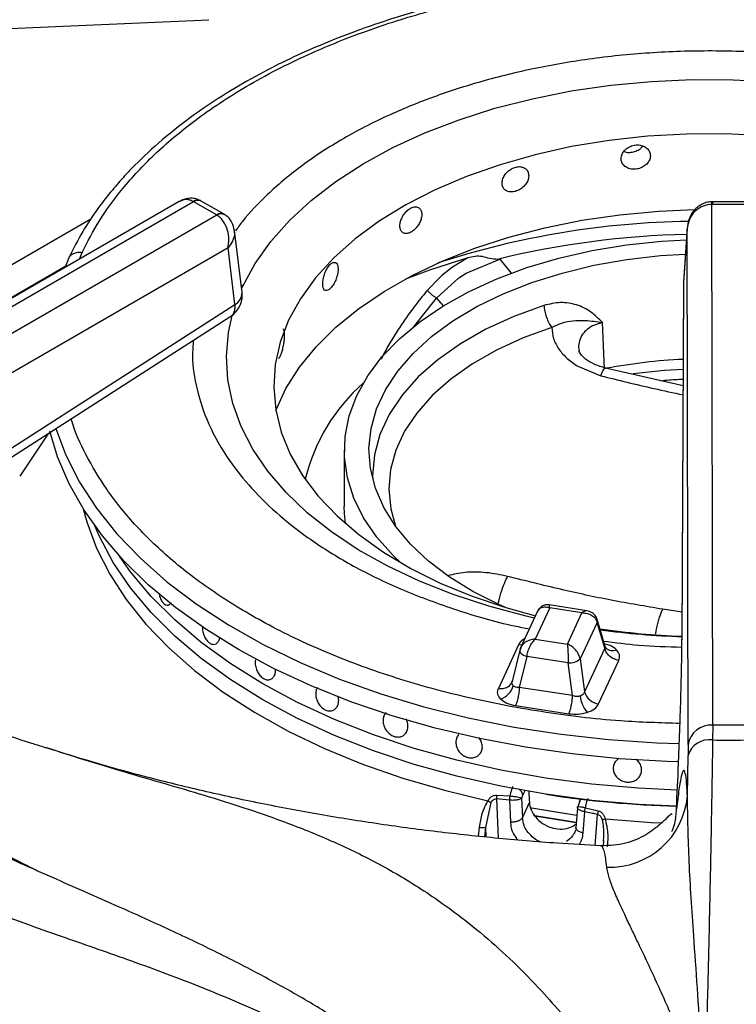
# Model space of a CAD drawing. Units: millimetres. Extents: x 5 to 415, y 5 to 292.
# Drawn here: x 325 to 333, y 249 to 259 of the extents above; entities that cross this region are included whole.
import ezdxf

# ---------------------------------------------------------------- set-up
doc = ezdxf.new("R2010")
doc.units = ezdxf.units.MM

msp = doc.modelspace()

# ---------------------------------------------------------------- linework, layer by layer
at = {"color": 7, "linetype": 'Continuous', "lineweight": 25}
for p, q in [((327.0424, 257.2654), (322.3915, 254.5805)), ((322.5164, 254.5681), (327.1891, 257.2656)), ((327.1891, 257.2656), (327.1926, 257.2637)), ((327.4234, 257.1304), (327.1926, 257.2637)), ((327.2676, 257.2711), (327.2588, 257.2759)), ((327.4984, 257.1379), (327.2675, 257.2711)), ((332.4475, 257.2637), (332.4387, 257.2636)), ((332.4428, 257.2376), (332.4475, 257.2377)), ((332.4513, 251.9593), (332.4428, 257.2376)), ((332.7738, 257.2637), (332.4475, 257.2637)), ((332.7738, 257.2377), (332.4475, 257.2377)), ((327.4267, 257.1284), (322.7541, 254.431)), ((327.4234, 257.1304), (327.4267, 257.1284)), ((327.5073, 257.1325), (327.4985, 257.1378)), ((327.6808, 256.3447), (327.6034, 256.9717)), ((332.1932, 256.9911), (332.1555, 256.441)), ((332.1936, 257.0001), (332.1558, 256.4474)), ((332.2017, 251.7634), (332.1932, 256.9911)), ((327.5385, 256.7957), (322.9306, 254.1356)), ((327.6092, 256.2229), (327.5385, 256.7957)), ((325.9252, 256.6949), (325.8892, 256.5997)), ((329.9696, 256.694), (329.8147, 256.6007)), ((329.9523, 256.5411), (330.295, 256.6822)), ((330.2712, 256.68), (330.295, 256.6822)), ((329.8147, 256.6007), (329.7072, 256.517)), ((329.9142, 256.5172), (329.9523, 256.5411)), ((329.6815, 256.4943), (329.5584, 256.366)), ((329.6532, 256.2882), (329.8769, 256.492)), ((329.7072, 256.517), (329.6815, 256.4943)), ((329.8769, 256.492), (329.9142, 256.5172)), ((332.1552, 256.4314), (332.1392, 252.8242)), ((332.1555, 256.441), (332.1396, 252.8338)), ((332.1558, 256.4474), (332.1555, 256.441)), ((325.1006, 254.6145), (327.6092, 256.2229)), ((325.059, 254.4953), (327.5676, 256.1037)), ((331.3555, 255.572), (331.3346, 256.0392)), ((331.0847, 255.5962), (331.3161, 255.5014)), ((332.1506, 255.3993), (331.3635, 255.5784)), ((325.7203, 254.9193), (325.4271, 254.4841)), ((328.717, 254.7464), (328.717, 254.1748)), ((326.9226, 253.1767), (326.9228, 253.1767)), ((330.7997, 253.1479), (330.6528, 252.8316)), ((331.1761, 253.119), (330.7943, 253.178)), ((331.1249, 253.0976), (330.7997, 253.1479)), ((330.6764, 253.1161), (330.504, 252.7447)), ((330.978, 252.7813), (331.1249, 253.0976)), ((331.3601, 252.758), (331.2812, 253.0302)), ((331.2803, 253.0018), (331.108, 252.6305)), ((331.3563, 252.7396), (331.2803, 253.0018)), ((330.6528, 252.8316), (330.978, 252.7813)), ((330.4831, 252.7735), (330.2787, 252.333)), ((330.5091, 252.7548), (330.4947, 252.7146)), ((331.3563, 252.7396), (331.1519, 252.2991)), ((331.368, 252.7417), (331.3601, 252.758)), ((330.4954, 252.7197), (330.4183, 252.4028)), ((330.567, 252.6554), (330.491, 252.3425)), ((330.4974, 252.725), (330.4954, 252.7197)), ((330.9874, 252.5903), (330.567, 252.6554)), ((331.108, 252.6305), (331.1519, 252.2991)), ((331.0313, 252.2589), (330.9874, 252.5903)), ((331.2946, 252.1759), (331.499, 252.6163)), ((327.9543, 252.4201), (327.9545, 252.4201)), ((330.4178, 252.4003), (330.4111, 252.3852)), ((331.0313, 252.2589), (330.491, 252.3425)), ((330.4528, 252.1589), (330.993, 252.0754)), ((332.4513, 251.9593), (332.4499, 251.8097)), ((332.77, 251.9593), (332.4513, 251.9593)), ((329.2994, 251.8468), (329.2995, 251.8469)), ((329.8785, 251.8647), (329.8785, 251.8647)), ((332.2017, 251.7634), (332.2008, 251.6512)), ((330.0854, 251.6614), (330.0854, 251.6614)), ((332.1945, 251.2451), (332.2008, 251.6512)), ((330.2627, 251.2516), (330.3942, 251.2425)), ((330.5239, 251.2473), (330.515, 251.222)), ((330.1511, 250.9236), (330.2046, 251.175)), ((330.3908, 251.2), (330.261, 251.2131)), ((330.3906, 251.2), (330.4001, 250.9815)), ((330.5145, 251.22), (330.5139, 251.2179)), ((330.5139, 251.2179), (330.5224, 251.0223)), ((330.515, 251.222), (330.5145, 251.22)), ((330.5224, 251.0223), (330.5934, 251.1752)), ((331.112, 251.2111), (331.0985, 251.1819)), ((331.0792, 251.1236), (331.0636, 250.9208)), ((331.1379, 250.8674), (331.1544, 251.0819)), ((331.2191, 251.0688), (331.1543, 251.082)), ((331.1614, 251.1238), (331.2909, 251.0926)), ((331.2321, 251.0661), (331.2191, 251.0688)), ((331.245, 251.0633), (331.2321, 251.0661)), ((331.2579, 251.0606), (331.245, 251.0633)), ((331.2708, 251.0577), (331.2579, 251.0606)), ((331.2838, 251.0549), (331.2708, 251.0577)), ((331.32, 250.7351), (331.3179, 250.7358)), ((331.3431, 250.7929), (331.3403, 250.7364)), ((331.342, 250.7488), (331.3408, 250.7392))]:
    msp.add_line(p, q, dxfattribs=at)
at = {"color": 8, "linetype": 'Continuous', "lineweight": 25}
for p, q in [((326.1497, 257.0875), (321.1236, 254.186)), ((326.0336, 256.6831), (326.0594, 256.7505)), ((330.295, 256.6822), (330.4094, 256.5406)), ((321.3473, 253.9885), (325.8933, 256.6129)), ((327.6888, 256.4099), (327.6715, 256.4194)), ((327.6762, 256.3821), (327.6888, 256.4099)), ((329.423, 255.9958), (329.6532, 256.2882)), ((329.6532, 256.2882), (329.7183, 256.2076)), ((332.1405, 253.1064), (331.9449, 253.1346)), ((330.546, 251.2949), (330.5239, 251.2473)), ((330.261, 251.2131), (330.2764, 250.8135)), ((331.2614, 250.7418), (331.2838, 251.0549)), ((330.0779, 250.8343), (330.0883, 250.9259)), ((330.1401, 250.8275), (330.1511, 250.9236)), ((330.1548, 250.8259), (330.1511, 250.9236))]:
    msp.add_line(p, q, dxfattribs=at)
at = {"color": 7, "linetype": 'Continuous', "lineweight": 25, "flags": 128}
for points in [[(321.5265, 258.8507), (324.1588, 258.9675), (327.344, 259.1088)], [(327.6888, 256.4099), (327.8133, 256.6387), (327.9709, 256.8607), (328.1606, 257.0741), (328.3809, 257.2774), (328.6304, 257.4693), (328.9071, 257.6482), (329.2091, 257.8129), (329.5342, 257.9623), (329.8801, 258.0952), (330.2443, 258.2107), (330.6241, 258.308), (331.0168, 258.3863), (331.4196, 258.4451), (331.8296, 258.4839), (332.2439, 258.5026), (332.6594, 258.5009), (333.0731, 258.4788)], [(332.977, 257.9324), (332.5821, 257.9512), (332.186, 257.9494), (331.7917, 257.9272), (331.4024, 257.8847), (331.0213, 257.8222), (330.6515, 257.7403), (330.2958, 257.6395), (329.9573, 257.5207), (329.6385, 257.3849), (329.3421, 257.2332), (329.0705, 257.0667), (328.8258, 256.8868), (328.61, 256.695), (328.4249, 256.4928), (328.2719, 256.2818), (328.1523, 256.0638), (328.1523, 256.0638)], [(328.0238, 255.1502), (328.1261, 255.3703), (328.2628, 255.5861), (328.4319, 255.7942), (328.6322, 255.9928), (328.8622, 256.1804), (329.1199, 256.3555), (329.4035, 256.5168), (329.7106, 256.663), (330.039, 256.793), (330.3859, 256.9057), (330.7488, 257.0003), (331.1247, 257.0759), (331.5107, 257.1321), (331.9038, 257.1684), (332.2699, 257.184)], [(329.2897, 253.6049), (329.2127, 253.6784), (329.0468, 253.8649), (328.9134, 254.0598), (328.8137, 254.2614), (328.7487, 254.4676), (328.719, 254.6765), (328.725, 254.8861), (328.7665, 255.0944), (328.8431, 255.2993), (328.9542, 255.4988), (329.0986, 255.6911), (329.275, 255.8744), (329.4816, 256.0467), (329.7165, 256.2066), (329.9775, 256.3523), (330.2619, 256.4826), (330.567, 256.5962), (330.89, 256.692), (331.2277, 256.769), (331.5769, 256.8266), (331.9341, 256.8641), (332.1853, 256.8782)], [(330.3495, 253.1521), (330.2823, 253.1818), (330.0191, 253.3145), (329.7804, 253.4619), (329.5689, 253.6225), (329.3865, 253.7946), (329.2353, 253.9765), (329.1167, 254.1663), (329.0319, 254.362), (328.9819, 254.5617), (328.9672, 254.7632), (328.9878, 254.9646), (329.0436, 255.1638), (329.1341, 255.3587), (329.2582, 255.5473), (329.4148, 255.7276), (329.6021, 255.898), (329.8184, 256.0564), (330.0613, 256.2015), (330.3284, 256.3316), (330.6169, 256.4455), (330.9239, 256.5419), (331.2462, 256.6199), (331.5805, 256.6786), (331.9234, 256.7176), (332.1753, 256.7332)], [(329.9696, 256.694), (329.5796, 256.5707), (329.3363, 256.4811)], [(328.1523, 256.0638), (328.0671, 255.8405), (328.0168, 255.6136), (328.002, 255.3851), (328.0227, 255.1567), (328.0789, 254.9303), (328.1699, 254.7077), (328.2951, 254.4907), (328.4536, 254.2811), (328.6439, 254.0805), (328.8646, 253.8906), (329.1139, 253.7129), (329.3899, 253.5487), (329.6901, 253.3996), (330.0124, 253.2665), (330.354, 253.1507), (330.6538, 253.0674)], [(332.1047, 251.5888), (331.9908, 251.5924), (331.5058, 251.6203), (331.0256, 251.6683), (330.5526, 251.7362), (330.0893, 251.8236), (329.6382, 251.9301), (329.2016, 252.0552), (328.7817, 252.198), (328.3808, 252.358), (328.0009, 252.5343), (327.6441, 252.7259), (327.3121, 252.9319), (327.0067, 253.1512), (326.7296, 253.3827), (326.4821, 253.6251), (326.2656, 253.8771), (326.0811, 254.1376), (325.9296, 254.405), (325.812, 254.678), (325.7329, 254.9381)], [(328.7291, 254.0028), (328.719, 254.105), (328.717, 254.1748)], [(330.7606, 251.2593), (330.3033, 251.3408), (329.8577, 251.4417), (329.4265, 251.5616), (329.012, 251.6997), (328.6166, 251.8554), (328.2424, 252.0276), (327.8916, 252.2156), (327.566, 252.4181), (327.2676, 252.6341), (326.998, 252.8624), (326.7587, 253.1017), (326.551, 253.3506), (326.3762, 253.6078), (326.2351, 253.8718), (326.1877, 253.9807)], [(332.0844, 251.1384), (331.7005, 251.1567), (331.2272, 251.1979), (330.7606, 251.2593), (330.3033, 251.3408), (329.8577, 251.4417), (329.4265, 251.5616), (329.012, 251.6997), (328.6166, 251.8554), (328.2424, 252.0276), (327.8916, 252.2156), (327.566, 252.4181), (327.2676, 252.6341), (326.998, 252.8624), (326.7587, 253.1017), (326.551, 253.3506), (326.3762, 253.6078), (326.2351, 253.8718), (326.1877, 253.9807)], [(332.0918, 251.3015), (331.7005, 251.32), (331.2272, 251.3612), (330.7606, 251.4226), (330.3033, 251.5041), (329.8577, 251.605), (329.4265, 251.7249), (329.012, 251.863), (328.6166, 252.0187), (328.2424, 252.191), (327.8916, 252.3789), (327.566, 252.5814), (327.2676, 252.7974), (326.998, 253.0257), (326.7587, 253.265), (326.551, 253.5139), (326.4397, 253.671)], [(332.0918, 251.3015), (331.7005, 251.32), (331.2272, 251.3612), (330.7606, 251.4226), (330.3033, 251.5041), (329.8577, 251.605), (329.4265, 251.7249), (329.012, 251.863), (328.6166, 252.0187), (328.2424, 252.191), (327.8916, 252.3789), (327.566, 252.5814), (327.2676, 252.7974), (326.998, 253.0257), (326.7587, 253.265), (326.551, 253.5139), (326.4397, 253.671)], [(331.0732, 251.0454), (331.0104, 251.0542), (330.5986, 251.1223)], [(331.0732, 251.0454), (330.9004, 251.0705), (330.5987, 251.1222)], [(331.0678, 250.975), (330.6492, 251.0403), (330.6364, 251.0426)], [(330.6487, 251.0404), (330.6491, 251.0403), (331.0678, 250.975)]]:
    msp.add_lwpolyline(points, dxfattribs=at)
at = {"color": 8, "linetype": 'Continuous', "lineweight": 25, "flags": 128}
for points in [[(332.4475, 257.2637), (332.4475, 257.2636), (332.4475, 257.2597), (332.4475, 257.251), (332.4475, 257.2377)], [(330.7398, 256.2135), (330.4347, 256.1013), (330.1519, 255.9712), (329.8945, 255.8246), (329.6654, 255.663), (329.4672, 255.4883), (329.3022, 255.3026), (329.1721, 255.1078), (329.0785, 254.9061), (329.0224, 254.6998), (329.0044, 254.4913), (329.0054, 254.4501)], [(330.6432, 253.0447), (330.5598, 253.064), (330.1824, 253.1643), (329.8211, 253.2828), (329.4785, 253.4185), (329.1571, 253.5705), (328.8592, 253.7377), (328.5869, 253.9188), (328.3422, 254.1127), (328.1268, 254.3178), (327.9424, 254.5328), (327.7902, 254.756), (327.6713, 254.9858), (327.5867, 255.2206), (327.5368, 255.4588), (327.5221, 255.6985), (327.5427, 255.9381), (327.58, 256.1122)], [(330.8204, 255.9902), (330.5299, 255.8835), (330.2607, 255.7596), (330.0156, 255.62), (329.7975, 255.4662), (329.6088, 255.2999), (329.4517, 255.123), (329.3279, 254.9376), (329.2388, 254.7456), (329.1853, 254.5492), (329.1682, 254.3507), (329.1876, 254.1522), (329.2362, 253.9753)], [(325.7921, 254.967), (325.8943, 254.6953), (326.0331, 254.423), (326.2059, 254.1573), (326.4119, 253.8996), (326.65, 253.6512), (326.9187, 253.4135), (327.2169, 253.1878), (327.5428, 252.9753), (327.8946, 252.777), (328.2706, 252.5941), (328.6688, 252.4276), (329.0869, 252.2782), (329.5228, 252.1469), (329.9742, 252.0343), (330.4385, 251.941), (330.9135, 251.8676), (331.3964, 251.8143), (331.8848, 251.7815), (332.1123, 251.7734)], [(326.0711, 254.1533), (326.1069, 254.0211), (326.2061, 253.7526), (326.3396, 253.489), (326.5066, 253.2318), (326.7062, 252.9825), (326.9372, 252.7425), (327.1985, 252.513), (327.4886, 252.2953), (327.8059, 252.0907), (328.1486, 251.9002), (328.5148, 251.725), (328.9026, 251.5659), (329.3097, 251.4239), (329.734, 251.2996), (330.1731, 251.194)], [(330.5165, 252.7716), (330.5083, 252.7714), (330.4831, 252.7735)], [(330.4954, 252.7197), (330.4948, 252.7165), (330.4959, 252.7072), (330.5005, 252.6976), (330.5085, 252.6878), (330.5196, 252.6784), (330.5334, 252.6697), (330.5494, 252.6619), (330.567, 252.6554)], [(331.3604, 251.0103), (331.8322, 250.9751), (331.9412, 250.9699)]]:
    msp.add_lwpolyline(points, dxfattribs=at)
at = {"color": 8, "linetype": 'Continuous', "lineweight": 25}
for centre, radius, start, end in [((327.2324, 257.214), 0.0673, 66.88342, 129.99251), ((327.2364, 257.2033), 0.0746, 65.33826, 125.9756), ((327.467, 257.0723), 0.0726, 64.33393, 126.89804), ((327.4705, 257.0616), 0.0799, 62.53611, 123.18987), ((332.3408, 248.3935), 8.673, 90.89989, 107.94408), ((332.3866, 248.0378), 8.8974, 91.27277, 103.75403), ((327.549, 256.3402), 0.1318, 297.14995, 1.97011), ((332.4082, 249.9759), 5.5952, 92.64572, 97.84491), ((331.2358, 253.0174), 0.0472, 340.60816, 14.59949), ((332.406, 261.1205), 8.2676, 262.39293, 268.14877), ((331.4352, 252.8175), 0.1012, 228.22536, 293.13127)]:
    msp.add_arc(centre, radius, start, end, dxfattribs=at)
at = {"color": 7, "linetype": 'Continuous', "lineweight": 25}
for centre, radius, start, end in [((327.4326, 256.3141), 0.25, 0, 7.02965), ((327.4326, 256.3141), 0.25, 302.65362, 0), ((332.4037, 250.1691), 5.5037, 92.63768, 100.75121), ((330.1609, 254.0068), 1.8925, 131.38507, 166.39434), ((332.4053, 260.2893), 7.4337, 261.51329, 267.94637), ((330.9989, 252.7569), 0.167, 266.05601, 310.81053), ((330.2371, 252.4127), 0.1989, 289.28062, 344.58842), ((331.4146, 252.291), 0.3093, 186.718, 220.72567), ((331.3157, 252.3445), 0.17, 195.48902, 262.85495), ((332.433, 251.7256), 0.2344, 85.52724, 170.72535), ((332.4167, 251.587), 0.2252, 81.52315, 163.4325), ((332.6106, 277.4986), 25.6893, 269.64146, 270.35854), ((332.4031, 261.9363), 10.8026, 261.2544, 268.31117), ((331.4093, 251.3087), 0.7877, 267.68533, 355.36279)]:
    msp.add_arc(centre, radius, start, end, dxfattribs=at)
msp.add_ellipse((332.417, 250.0804), major_axis=(-5.7389, 94.4389), ratio=0.018539, start_param=1.556885, end_param=1.558077, dxfattribs=at)
for points, knots in [([(333.6495, 259.5215), (333.5271, 259.5361), (333.1549, 259.5805), (332.5192, 259.6006), (331.7556, 259.5842), (331.0635, 259.5207), (330.4446, 259.4271), (329.8923, 259.3133), (329.3492, 259.1689), (328.8741, 259.0112), (328.4826, 258.8567), (328.16, 258.7121), (327.8407, 258.5506), (327.5149, 258.3626), (327.1826, 258.141), (326.8718, 257.8983), (326.6435, 257.6869), (326.4796, 257.5148), (326.3524, 257.3692), (326.208, 257.1827), (326.0555, 256.9541), (325.9704, 256.7849), (325.9252, 256.6949)], [0, 0, 0, 0, 0.0374707, 0.1139941, 0.1902947, 0.2666536, 0.3237751, 0.3820953, 0.4422876, 0.5027274, 0.5459472, 0.5840296, 0.6247067, 0.6724925, 0.7211027, 0.7755025, 0.8273644, 0.8483192, 0.8753217, 0.9103945, 0.9523971, 1, 1, 1, 1]), ([(331.8191, 257.7295), (331.8175, 257.7431), (331.8142, 257.7704), (331.7886, 257.805), (331.7509, 257.8297), (331.7039, 257.8415), (331.6534, 257.8389), (331.6049, 257.8221), (331.5639, 257.7932), (331.535, 257.7556), (331.5213, 257.7137), (331.5245, 257.6722), (331.5441, 257.6359), (331.5779, 257.6087), (331.6223, 257.5935), (331.6723, 257.5919), (331.7221, 257.604), (331.7663, 257.6285), (331.7995, 257.6628), (331.8168, 257.6983), (331.8185, 257.7208), (331.8191, 257.7295)], [0, 0, 0, 0, 0.053666, 0.107336, 0.16102, 0.214719, 0.268396, 0.322055, 0.37572, 0.429415, 0.483112, 0.536782, 0.590438, 0.644117, 0.697813, 0.751501, 0.805163, 0.858824, 0.912512, 0.966208, 1, 1, 1, 1]), ([(331.5521, 257.7739), (331.5591, 257.7712), (331.5803, 257.7628), (331.6229, 257.7631), (331.6721, 257.7748), (331.715, 257.7976), (331.7338, 257.8194), (331.7423, 257.8293)], [0, 0, 0, 0, 0.113272, 0.344143, 0.574909, 0.805674, 1, 1, 1, 1]), ([(330.5868, 257.5279), (330.5853, 257.5413), (330.5823, 257.5681), (330.5587, 257.5986), (330.524, 257.6173), (330.481, 257.6216), (330.4349, 257.611), (330.3908, 257.5865), (330.3536, 257.5512), (330.3275, 257.509), (330.3152, 257.4649), (330.318, 257.4239), (330.3357, 257.3907), (330.3664, 257.3689), (330.4066, 257.3607), (330.4521, 257.367), (330.4976, 257.387), (330.5382, 257.4185), (330.5687, 257.4581), (330.5846, 257.4964), (330.5862, 257.5191), (330.5868, 257.5279)], [0, 0, 0, 0, 0.053666, 0.107336, 0.161022, 0.21472, 0.2684, 0.322056, 0.375723, 0.429417, 0.483113, 0.536784, 0.590439, 0.644117, 0.697813, 0.751503, 0.805162, 0.858824, 0.912511, 0.966208, 1, 1, 1, 1]), ([(327.2443, 257.281), (327.2307, 257.2866), (327.1987, 257.2997), (327.1445, 257.3006), (327.0893, 257.2894), (327.0578, 257.2733), (327.0427, 257.2656)], [0, 0, 0, 0, 0.205505, 0.487161, 0.752835, 1, 1, 1, 1]), ([(332.4387, 257.2636), (332.4199, 257.2617), (332.3828, 257.258), (332.3321, 257.236), (332.2889, 257.2054), (332.2437, 257.1566), (332.2045, 257.0846), (332.1969, 257.022), (332.1932, 256.9911)], [0, 0, 0, 0, 0.139649, 0.275328, 0.405517, 0.53045, 0.768529, 1, 1, 1, 1]), ([(332.4428, 257.2376), (332.4119, 257.2338), (332.3479, 257.2259), (332.2666, 257.169), (332.2084, 257.0876), (332.1983, 257.0234), (332.1932, 256.9911)], [0, 0, 0, 0, 0.235885, 0.490279, 0.743231, 1, 1, 1, 1]), ([(327.5385, 256.7957), (327.5428, 256.8243), (327.5515, 256.8825), (327.5367, 256.9777), (327.5036, 257.0523), (327.4638, 257.1023), (327.4389, 257.1198), (327.4267, 257.1284)], [0, 0, 0, 0, 0.228037, 0.463805, 0.718998, 0.861443, 1, 1, 1, 1]), ([(327.6034, 256.9718), (327.5972, 257.0003), (327.5873, 257.0457), (327.5501, 257.1), (327.5218, 257.1214), (327.5073, 257.1325)], [0, 0, 0, 0, 0.449209, 0.715843, 1, 1, 1, 1]), ([(329.5027, 257.1341), (329.5015, 257.1473), (329.4989, 257.1736), (329.4793, 257.2005), (329.4505, 257.214), (329.4149, 257.2117), (329.377, 257.1941), (329.3408, 257.163), (329.3105, 257.1221), (329.2893, 257.076), (329.2793, 257.03), (329.2816, 256.9895), (329.296, 256.9589), (329.3209, 256.9417), (329.3538, 256.9396), (329.3911, 256.9527), (329.4287, 256.9797), (329.4623, 257.0174), (329.4877, 257.0616), (329.5009, 257.1022), (329.5022, 257.1252), (329.5027, 257.1341)], [0, 0, 0, 0, 0.053666, 0.107336, 0.161022, 0.214722, 0.268398, 0.322055, 0.375722, 0.429416, 0.483112, 0.536783, 0.590439, 0.644116, 0.697815, 0.751503, 0.805163, 0.858825, 0.91251, 0.966208, 1, 1, 1, 1]), ([(328.6548, 256.58), (328.6539, 256.5929), (328.652, 256.6189), (328.6379, 256.643), (328.6174, 256.6524), (328.5921, 256.6451), (328.5653, 256.6221), (328.5401, 256.5859), (328.5191, 256.5407), (328.5045, 256.4916), (328.4976, 256.4443), (328.4992, 256.404), (328.5091, 256.3755), (328.5263, 256.3618), (328.5491, 256.3643), (328.5753, 256.3827), (328.6018, 256.415), (328.6257, 256.4574), (328.6439, 256.5052), (328.6535, 256.5478), (328.6544, 256.571), (328.6548, 256.58)], [0, 0, 0, 0, 0.053666, 0.107335, 0.16102, 0.214721, 0.268398, 0.322055, 0.375722, 0.429415, 0.483112, 0.536783, 0.590439, 0.644118, 0.697814, 0.751502, 0.805164, 0.858826, 0.912511, 0.966208, 1, 1, 1, 1]), ([(330.2712, 256.68), (330.2449, 256.6817), (330.1921, 256.6852), (330.1167, 256.7129), (330.0413, 256.7121), (329.9935, 256.7001), (329.9696, 256.694)], [0, 0, 0, 0, 0.249225, 0.499246, 0.74938, 1, 1, 1, 1]), ([(329.5584, 256.366), (329.5654, 256.3586), (329.5795, 256.3437), (329.6051, 256.3213), (329.631, 256.3015), (329.6458, 256.2926), (329.6532, 256.2882)], [0, 0, 0, 0, 0.2500983, 0.5000027, 0.749903, 1, 1, 1, 1]), ([(331.334, 256.0394), (331.2962, 256.0775), (331.2208, 256.1535), (331.0744, 256.2253), (330.909, 256.253), (330.7962, 256.2266), (330.7398, 256.2135)], [0, 0, 0, 0, 0.250226, 0.500284, 0.750253, 1, 1, 1, 1]), ([(330.7398, 256.2135), (330.7421, 256.1941), (330.7465, 256.1555), (330.765, 256.0934), (330.79, 256.035), (330.8102, 256.0051), (330.8204, 255.9901)], [0, 0, 0, 0, 0.250008, 0.499994, 0.750004, 1, 1, 1, 1]), ([(330.8204, 255.9902), (330.8543, 256.007), (330.9252, 256.042), (331.0391, 256.0597), (331.1673, 256.0654), (331.275, 256.0483), (331.3335, 256.039)], [0, 0, 0, 0, 0.206256, 0.431256, 0.690855, 1, 1, 1, 1]), ([(328.0704, 255.7046), (328.0748, 255.7153), (328.0836, 255.7368), (328.096, 255.7828), (328.1057, 255.8328), (328.1113, 255.8824), (328.1122, 255.9259), (328.1079, 255.9574), (328.1012, 255.974), (328.0956, 255.9733), (328.0939, 255.9731)], [0, 0, 0, 0, 0.1343753, 0.268749, 0.4031716, 0.5376215, 0.672022, 0.8063705, 0.9407498, 1, 1, 1, 1]), ([(330.8206, 255.9902), (330.8233, 255.9519), (330.8287, 255.8752), (330.8727, 255.8026), (330.8946, 255.7662)], [0, 0, 0, 0, 0.500076, 1, 1, 1, 1]), ([(330.8946, 255.7662), (330.9201, 255.7347), (330.971, 255.6715), (331.0468, 255.6213), (331.0847, 255.5962)], [0, 0, 0, 0, 0.5, 1, 1, 1, 1]), ([(331.3701, 255.5768), (331.328, 255.5894), (331.2451, 255.6141), (331.1588, 255.6695), (331.1071, 255.7221), (331.0992, 255.7471), (331.0952, 255.7594)], [0, 0, 0, 0, 0.263256, 0.51839, 0.762537, 1, 1, 1, 1]), ([(328.0486, 255.6802), (328.0493, 255.6796), (328.0529, 255.6767), (328.0607, 255.6858), (328.0677, 255.6993), (328.0704, 255.7046)], [0, 0, 0, 0, 0.130311, 0.664096, 1, 1, 1, 1]), ([(331.9256, 255.4505), (331.9808, 255.4562), (332.0554, 255.4639), (332.1311, 255.4654), (332.1509, 255.4658)], [0, 0, 0, 0, 0.738648, 1, 1, 1, 1]), ([(331.9449, 253.1346), (331.771, 253.1637), (331.4251, 253.2217), (330.9002, 253.3356), (330.5506, 253.4229), (330.3718, 253.4675)], [0, 0, 0, 0, 0.330621, 0.657645, 1, 1, 1, 1]), ([(326.8366, 253.2979), (326.8404, 253.2821), (326.8481, 253.2506), (326.8684, 253.212), (326.8926, 253.1854), (326.9185, 253.1745), (326.9434, 253.1787), (326.956, 253.1942), (326.9623, 253.2018)], [0, 0, 0, 0, 0.167717, 0.336372, 0.503335, 0.669573, 0.836184, 1, 1, 1, 1]), ([(330.7941, 253.1781), (330.7857, 253.1788), (330.7669, 253.1806), (330.7352, 253.1734), (330.7022, 253.1548), (330.6872, 253.133), (330.6795, 253.1218)], [0, 0, 0, 0, 0.190877, 0.430907, 0.709409, 1, 1, 1, 1]), ([(331.1249, 253.0976), (331.1432, 253.0968), (331.1797, 253.0952), (331.2278, 253.0745), (331.265, 253.043), (331.2752, 253.0154), (331.2803, 253.0018)], [0, 0, 0, 0, 0.2553, 0.507779, 0.755879, 1, 1, 1, 1]), ([(331.2814, 253.0293), (331.2756, 253.0437), (331.2645, 253.071), (331.2337, 253.0983), (331.2031, 253.1134), (331.1846, 253.1172), (331.1763, 253.1189)], [0, 0, 0, 0, 0.309223, 0.585959, 0.81425, 1, 1, 1, 1]), ([(327.2798, 252.9592), (327.2795, 252.9535), (327.2781, 252.9328), (327.2862, 252.8934), (327.3032, 252.848), (327.3284, 252.8105), (327.3581, 252.7856), (327.3892, 252.7759), (327.4182, 252.7825), (327.4414, 252.8048), (327.4526, 252.8297), (327.4557, 252.8454), (327.4561, 252.8474)], [0, 0, 0, 0, 0.044987, 0.162235, 0.279515, 0.396805, 0.514067, 0.631312, 0.748575, 0.865851, 0.983134, 1, 1, 1, 1]), ([(330.6528, 252.8316), (330.6345, 252.8295), (330.598, 252.8254), (330.5499, 252.8013), (330.5127, 252.7672), (330.5025, 252.739), (330.4974, 252.725)], [0, 0, 0, 0, 0.2553095, 0.5077876, 0.7558796, 1, 1, 1, 1]), ([(330.567, 252.6554), (330.5698, 252.6716), (330.5755, 252.7045), (330.596, 252.7552), (330.6226, 252.8008), (330.6427, 252.8213), (330.6528, 252.8316)], [0, 0, 0, 0, 0.244116, 0.492219, 0.744697, 1, 1, 1, 1]), ([(332.0837, 251.1093), (332.0908, 251.262), (332.1017, 251.4941), (332.1139, 251.8052), (332.1222, 252.0384), (332.1291, 252.2635), (332.1345, 252.4768), (332.1383, 252.6725), (332.1392, 252.7802), (332.1396, 252.8338)], [0, 0, 0, 0, 0.240013, 0.364924, 0.487804, 0.614745, 0.742796, 0.872082, 1, 1, 1, 1]), ([(330.978, 252.7813), (330.9791, 252.7693), (330.9813, 252.7453), (330.9842, 252.6952), (330.9865, 252.6409), (330.9871, 252.6071), (330.9874, 252.5903)], [0, 0, 0, 0, 0.2553, 0.507779, 0.755879, 1, 1, 1, 1]), ([(331.108, 252.6305), (331.1037, 252.646), (331.0952, 252.6771), (331.0641, 252.7218), (331.0239, 252.7595), (330.9934, 252.774), (330.978, 252.7813)], [0, 0, 0, 0, 0.244123, 0.492216, 0.744695, 1, 1, 1, 1]), ([(331.499, 252.6163), (331.4827, 252.6202), (331.4489, 252.6283), (331.4041, 252.6578), (331.3699, 252.6966), (331.3608, 252.7256), (331.3563, 252.7396)], [0, 0, 0, 0, 0.242225, 0.500002, 0.757777, 1, 1, 1, 1]), ([(331.499, 252.6163), (331.5043, 252.6351), (331.5149, 252.6725), (331.4883, 252.7071), (331.475, 252.7244)], [0, 0, 0, 0, 0.50201, 1, 1, 1, 1]), ([(327.8157, 252.6204), (327.8148, 252.6051), (327.8129, 252.5745), (327.8251, 252.5251), (327.8471, 252.4805), (327.8773, 252.4452), (327.9119, 252.4232), (327.9472, 252.4167), (327.9792, 252.4261), (328.0046, 252.4504), (328.0163, 252.479), (328.0216, 252.5037), (328.0211, 252.5158), (328.0207, 252.5229)], [0, 0, 0, 0, 0.104122, 0.208287, 0.31157, 0.413518, 0.514437, 0.614916, 0.715627, 0.817188, 0.919996, 0.953075, 1, 1, 1, 1]), ([(328.4458, 252.3428), (328.4399, 252.3315), (328.432, 252.3165), (328.4293, 252.2981), (328.4287, 252.2937)], [0, 0, 0, 0, 0.7570982, 1, 1, 1, 1]), ([(330.3027, 252.225), (330.2894, 252.2422), (330.2628, 252.2768), (330.2734, 252.3142), (330.2787, 252.333)], [0, 0, 0, 0, 0.497996, 1, 1, 1, 1]), ([(330.2787, 252.333), (330.295, 252.3318), (330.3288, 252.3294), (330.3736, 252.3451), (330.4078, 252.3733), (330.4169, 252.3995), (330.4214, 252.4121)], [0, 0, 0, 0, 0.24223, 0.500005, 0.757781, 1, 1, 1, 1]), ([(330.4288, 252.3598), (330.4259, 252.3633), (330.4201, 252.3702), (330.4165, 252.383), (330.4164, 252.3972), (330.4197, 252.407), (330.4214, 252.4121)], [0, 0, 0, 0, 0.241011, 0.488327, 0.734925, 1, 1, 1, 1]), ([(330.491, 252.3425), (330.4844, 252.3423), (330.4716, 252.342), (330.4543, 252.3452), (330.4395, 252.3508), (330.4323, 252.3569), (330.4288, 252.3598)], [0, 0, 0, 0, 0.265024, 0.511678, 0.759009, 1, 1, 1, 1]), ([(330.491, 252.3425), (330.4898, 252.3266), (330.4874, 252.2937), (330.4782, 252.2406), (330.4662, 252.192), (330.4571, 252.1697), (330.4528, 252.1589)], [0, 0, 0, 0, 0.242221, 0.499987, 0.75776, 1, 1, 1, 1]), ([(324.2795, 252.2603), (324.407, 252.2049), (324.8344, 252.0189), (325.3012, 251.8537), (325.6263, 251.7535), (325.6656, 251.7414)], [0, 0, 0, 0, 0.272058, 0.91205, 1, 1, 1, 1]), ([(328.4287, 252.2937), (328.4282, 252.2787), (328.4272, 252.2487), (328.4422, 252.2014), (328.4675, 252.1592), (328.5018, 252.1262), (328.5407, 252.1065), (328.5802, 252.1021), (328.6156, 252.1137), (328.6428, 252.1397), (328.6551, 252.1688), (328.6605, 252.2013), (328.6611, 252.2279), (328.6536, 252.2492), (328.6514, 252.2552)], [0, 0, 0, 0, 0.093341, 0.186671, 0.280025, 0.373387, 0.46673, 0.560063, 0.653401, 0.746754, 0.840114, 0.86944, 0.962777, 1, 1, 1, 1]), ([(330.993, 252.0754), (330.9974, 252.0862), (331.0065, 252.1084), (331.0185, 252.157), (331.0276, 252.2102), (331.0301, 252.243), (331.0313, 252.2589)], [0, 0, 0, 0, 0.242225, 0.500002, 0.757777, 1, 1, 1, 1]), ([(331.1074, 252.2549), (331.1017, 252.2533), (331.09, 252.2502), (331.0708, 252.2498), (331.0508, 252.2524), (331.0379, 252.2567), (331.0313, 252.2589)], [0, 0, 0, 0, 0.2409831, 0.4883374, 0.7349681, 1, 1, 1, 1]), ([(331.1519, 252.2991), (331.15, 252.2941), (331.1464, 252.2842), (331.1363, 252.2716), (331.1236, 252.2614), (331.1127, 252.257), (331.1074, 252.2549)], [0, 0, 0, 0, 0.26505, 0.511652, 0.758978, 1, 1, 1, 1]), ([(330.3027, 252.225), (330.3219, 252.2097), (330.3605, 252.1791), (330.4219, 252.1657), (330.4528, 252.1589)], [0, 0, 0, 0, 0.497988, 1, 1, 1, 1]), ([(331.1802, 252.0892), (331.2066, 252.1003), (331.2597, 252.1226), (331.2829, 252.1581), (331.2946, 252.1759)], [0, 0, 0, 0, 0.4979928, 1, 1, 1, 1]), ([(330.5305, 247.4552), (330.3954, 247.5927), (330.1396, 247.8529), (329.7613, 248.1803), (329.422, 248.4485), (329.1135, 248.6726), (328.841, 248.8567), (328.603, 249.0081), (328.3942, 249.1347), (328.1959, 249.25), (327.9961, 249.3614), (327.7009, 249.5199), (327.2949, 249.7243), (326.8446, 249.9347), (326.4362, 250.1178), (326.0749, 250.2767), (325.724, 250.4308), (325.4138, 250.5692), (325.1978, 250.6679), (325.0551, 250.7344), (324.9463, 250.7856), (324.8076, 250.852), (324.6259, 250.9411), (324.3758, 251.0675), (324.0483, 251.241), (323.633, 251.477), (323.1635, 251.7633), (322.8311, 251.9881), (322.6622, 252.1023)], [0, 0, 0, 0, 0.05241, 0.09923, 0.140918, 0.177577, 0.21248, 0.240884, 0.26508, 0.289385, 0.313937, 0.338758, 0.398436, 0.463867, 0.507807, 0.554944, 0.604125, 0.64568, 0.677338, 0.689447, 0.702062, 0.720183, 0.743911, 0.773285, 0.818026, 0.871817, 0.934864, 1, 1, 1, 1]), ([(329.1411, 252.0853), (329.1373, 252.0821), (329.1235, 252.0705), (329.1114, 252.0381), (329.1077, 251.993), (329.1193, 251.9451), (329.1441, 251.9011), (329.1792, 251.8662), (329.2112, 251.8488), (329.2295, 251.8439), (329.2338, 251.8428)], [0, 0, 0, 0, 0.0561037, 0.2059711, 0.3575738, 0.5093268, 0.6597993, 0.8083327, 0.9551238, 1, 1, 1, 1]), ([(330.993, 252.0754), (331.0256, 252.0723), (331.0903, 252.0662), (331.1503, 252.0816), (331.1802, 252.0892)], [0, 0, 0, 0, 0.50201, 1, 1, 1, 1]), ([(329.2338, 251.8428), (329.248, 251.8409), (329.2762, 251.8372), (329.3142, 251.8513), (329.3435, 251.8783), (329.361, 251.9168), (329.3634, 251.962), (329.3563, 251.9997), (329.3446, 252.0186), (329.3417, 252.0232)], [0, 0, 0, 0, 0.155542, 0.311045, 0.467461, 0.625778, 0.786064, 0.947585, 1, 1, 1, 1]), ([(330.3172, 247.4709), (330.1907, 247.5821), (329.9364, 247.8056), (329.5354, 248.1055), (329.0656, 248.4202), (328.528, 248.7307), (327.8771, 249.0522), (327.1868, 249.3414), (326.4768, 249.601), (325.7615, 249.8476), (325.0475, 250.105), (324.3332, 250.4135), (323.6469, 250.7928), (322.9707, 251.2626), (322.5261, 251.6487), (322.3001, 251.845)], [0, 0, 0, 0, 0.044256, 0.088968, 0.134169, 0.199041, 0.263945, 0.34736, 0.430042, 0.511224, 0.608555, 0.705205, 0.801474, 0.899086, 1, 1, 1, 1]), ([(329.8796, 251.8635), (329.8769, 251.8615), (329.8634, 251.851), (329.8508, 251.8208), (329.8454, 251.7774), (329.8562, 251.7314), (329.8809, 251.6891), (329.917, 251.6551), (329.9506, 251.638), (329.9703, 251.6331), (329.975, 251.6319)], [0, 0, 0, 0, 0.037922, 0.190313, 0.342679, 0.495019, 0.647373, 0.799753, 0.95214, 1, 1, 1, 1]), ([(329.975, 251.6319), (329.9901, 251.6301), (330.0205, 251.6265), (330.062, 251.6405), (330.0944, 251.6673), (330.114, 251.7051), (330.1189, 251.7495), (330.1072, 251.7942), (330.0925, 251.8248), (330.0802, 251.836), (330.0799, 251.8363)], [0, 0, 0, 0, 0.142292, 0.284578, 0.426896, 0.569223, 0.711522, 0.853796, 0.996096, 1, 1, 1, 1]), ([(331.3181, 250.7386), (331.1708, 250.7463), (330.8111, 250.7652), (330.2436, 250.8139), (329.6174, 250.8818), (328.9995, 250.966), (328.3914, 251.0653), (327.7949, 251.1794), (327.2115, 251.3077), (326.6434, 251.4501), (326.133, 251.5919), (325.8202, 251.6917), (325.685, 251.7348)], [0, 0, 0, 0, 0.073819, 0.180263, 0.286589, 0.392763, 0.498749, 0.604516, 0.710029, 0.815256, 0.920167, 1, 1, 1, 1]), ([(332.4499, 251.8097), (332.4465, 251.592), (332.4398, 251.1555), (332.4267, 250.4625), (332.411, 249.7363), (332.3922, 248.9746), (332.3763, 248.4335), (332.3683, 248.1622)], [0, 0, 0, 0, 0.199457, 0.399749, 0.59979, 0.799319, 1, 1, 1, 1]), ([(331.4982, 251.6223), (331.4874, 251.6141), (331.4646, 251.5968), (331.4453, 251.558), (331.4403, 251.5139), (331.452, 251.4694), (331.4787, 251.43), (331.5176, 251.4003), (331.5536, 251.387), (331.5747, 251.3843), (331.5798, 251.3837)], [0, 0, 0, 0, 0.123868, 0.262644, 0.401395, 0.54013, 0.67886, 0.817634, 0.95641, 1, 1, 1, 1]), ([(331.5798, 251.3837), (331.596, 251.3836), (331.6284, 251.3834), (331.6726, 251.4019), (331.7071, 251.4322), (331.7279, 251.472), (331.7328, 251.5165), (331.7208, 251.5602), (331.6992, 251.5946), (331.6787, 251.6086), (331.6715, 251.6135)], [0, 0, 0, 0, 0.132602, 0.265208, 0.397834, 0.530479, 0.663108, 0.795702, 0.928308, 1, 1, 1, 1]), ([(332.1945, 251.2451), (332.1912, 251.302), (332.1846, 251.4157), (332.1702, 251.4964), (332.1528, 251.5102), (332.1324, 251.4495), (332.1095, 251.3231), (332.0923, 251.1806), (332.0837, 251.1093)], [0, 0, 0, 0, 0.167201, 0.334316, 0.500976, 0.666851, 0.833409, 1, 1, 1, 1]), ([(330.4275, 251.3396), (330.4222, 251.3284), (330.41, 251.3025), (330.4, 251.2642), (330.3943, 251.2425)], [0, 0, 0, 0, 0.431522, 1, 1, 1, 1]), ([(330.1731, 251.194), (330.178, 251.2019), (330.1877, 251.2178), (330.209, 251.2368), (330.2347, 251.2501), (330.2534, 251.2511), (330.2627, 251.2516)], [0, 0, 0, 0, 0.250283, 0.500333, 0.750254, 1, 1, 1, 1]), ([(330.2628, 251.2516), (330.2623, 251.2483), (330.2614, 251.2418), (330.2608, 251.2317), (330.2605, 251.2219), (330.2608, 251.216), (330.261, 251.2131)], [0, 0, 0, 0, 0.2499795, 0.4999723, 0.7499521, 1, 1, 1, 1]), ([(330.3943, 251.2425), (330.3936, 251.2389), (330.3924, 251.2318), (330.3913, 251.2207), (330.3907, 251.2098), (330.3908, 251.2033), (330.3909, 251.2)], [0, 0, 0, 0, 0.2500515, 0.4999764, 0.7499686, 1, 1, 1, 1]), ([(330.3942, 251.2425), (330.4011, 251.2417), (330.4145, 251.2403), (330.4411, 251.2371), (330.4723, 251.233), (330.5013, 251.2272), (330.5098, 251.221), (330.5139, 251.2179)], [0, 0, 0, 0, 0.1307713, 0.2566769, 0.5014528, 0.7546232, 1, 1, 1, 1]), ([(332.3683, 248.1622), (332.3568, 248.3563), (332.3335, 248.7466), (332.2953, 249.3009), (332.2526, 249.9214), (332.2067, 250.5868), (332.1985, 251.0262), (332.1945, 251.2451)], [0, 0, 0, 0, 0.164255, 0.330265, 0.496952, 0.749497, 1, 1, 1, 1]), ([(330.0883, 250.926), (330.0951, 250.9735), (330.1088, 251.0683), (330.1517, 251.1521), (330.1731, 251.194)], [0, 0, 0, 0, 0.500558, 1, 1, 1, 1]), ([(330.1731, 251.194), (330.1757, 251.1921), (330.1808, 251.1884), (330.1889, 251.1832), (330.197, 251.1786), (330.2021, 251.1762), (330.2046, 251.175)], [0, 0, 0, 0, 0.249955, 0.499943, 0.750039, 1, 1, 1, 1]), ([(330.2046, 251.175), (330.2078, 251.1809), (330.2139, 251.1923), (330.2279, 251.2051), (330.2441, 251.2128), (330.2553, 251.213), (330.261, 251.2131)], [0, 0, 0, 0, 0.282169, 0.541628, 0.770099, 1, 1, 1, 1]), ([(330.5139, 251.2179), (330.509, 251.2147), (330.4996, 251.2085), (330.4747, 251.2024), (330.4515, 251.1993), (330.4313, 251.1981), (330.4107, 251.1982), (330.3974, 251.1994), (330.3908, 251.2)], [0, 0, 0, 0, 0.254278, 0.481398, 0.614231, 0.744751, 0.873248, 1, 1, 1, 1]), ([(330.5934, 251.1752), (330.5938, 251.1703), (330.5964, 251.1392), (330.6156, 251.0804), (330.6692, 251.0066), (330.745, 250.9482), (330.8346, 250.9121), (330.9273, 250.9032), (331.01, 250.9186), (331.0491, 250.9471), (331.0666, 250.9599)], [0, 0, 0, 0, 0.026884, 0.169724, 0.312621, 0.455656, 0.598696, 0.741596, 0.884432, 1, 1, 1, 1]), ([(331.082, 251.13), (331.0816, 251.1325), (331.0807, 251.1376), (331.0958, 251.1365), (331.1187, 251.1323), (331.1416, 251.1278), (331.1547, 251.1252), (331.1614, 251.1238)], [0, 0, 0, 0, 0.245656, 0.498103, 0.741851, 0.86849, 1, 1, 1, 1]), ([(331.0852, 251.1367), (331.084, 251.1333), (331.0817, 251.1264), (331.0817, 251.1192), (331.0816, 251.1156)], [0, 0, 0, 0, 0.4950506, 1, 1, 1, 1]), ([(331.1081, 251.1968), (331.1036, 251.1865), (331.0946, 251.166), (331.0863, 251.1371), (331.0822, 251.1228)], [0, 0, 0, 0, 0.503335, 1, 1, 1, 1]), ([(331.0998, 251.1818), (331.1002, 251.1839), (331.1015, 251.1896), (331.1063, 251.1934), (331.1094, 251.1958)], [0, 0, 0, 0, 0.3677739, 1, 1, 1, 1]), ([(331.1613, 251.1238), (331.1664, 251.1456), (331.1753, 251.1841), (331.1851, 251.2103), (331.1893, 251.2218)], [0, 0, 0, 0, 0.565901, 1, 1, 1, 1]), ([(331.1542, 251.0819), (331.1479, 251.0833), (331.135, 251.0862), (331.1177, 251.092), (331.1026, 251.0986), (331.0881, 251.1075), (331.0772, 251.1192), (331.0804, 251.1263), (331.082, 251.13)], [0, 0, 0, 0, 0.126727, 0.255223, 0.385758, 0.518601, 0.745693, 1, 1, 1, 1]), ([(331.1541, 251.082), (331.1544, 251.0852), (331.155, 251.0916), (331.1566, 251.1024), (331.1587, 251.1133), (331.1605, 251.1203), (331.1613, 251.1238)], [0, 0, 0, 0, 0.250036, 0.50008, 0.750093, 1, 1, 1, 1]), ([(331.2909, 251.0925), (331.2901, 251.0893), (331.2885, 251.0829), (331.2864, 251.0731), (331.2848, 251.0635), (331.2841, 251.0578), (331.2838, 251.0549)], [0, 0, 0, 0, 0.24999, 0.499974, 0.749939, 1, 1, 1, 1]), ([(331.2838, 251.0549), (331.2893, 251.0531), (331.3002, 251.0494), (331.3138, 251.0371), (331.3245, 251.0205), (331.3283, 251.0076), (331.3303, 251.0008)], [0, 0, 0, 0, 0.23039, 0.459439, 0.718324, 1, 1, 1, 1]), ([(331.2909, 251.0926), (331.2997, 251.0892), (331.3173, 251.0826), (331.3373, 251.0623), (331.3521, 251.0378), (331.3576, 251.0195), (331.3604, 251.0103)], [0, 0, 0, 0, 0.249481, 0.499346, 0.749671, 1, 1, 1, 1]), ([(332.0398, 251.0545), (332.0397, 251.055), (332.0361, 251.0708), (332.0078, 251.0409), (331.9289, 250.9618), (331.7845, 250.8483), (331.5766, 250.7494), (331.4057, 250.7408), (331.3205, 250.7365)], [0, 0, 0, 0, 0.0077282, 0.2567979, 0.4587143, 0.6417207, 0.8213356, 1, 1, 1, 1]), ([(332.038, 250.8838), (332.0486, 250.9105), (332.0771, 250.982), (332.0811, 251.0602), (332.0837, 251.1093)], [0, 0, 0, 0, 0.372571, 1, 1, 1, 1]), ([(330.4002, 250.9815), (330.4133, 250.9809), (330.4393, 250.9797), (330.477, 250.9881), (330.5079, 251.0026), (330.5176, 251.0158), (330.5224, 251.0223)], [0, 0, 0, 0, 0.250007, 0.5, 0.750003, 1, 1, 1, 1]), ([(331.3303, 251.0009), (331.3322, 251.0014), (331.3361, 251.0024), (331.3435, 251.0046), (331.3516, 251.0072), (331.3575, 251.0093), (331.3604, 251.0103)], [0, 0, 0, 0, 0.250039, 0.499979, 0.74995, 1, 1, 1, 1]), ([(331.3604, 251.0103), (331.3717, 250.9634), (331.3944, 250.8695), (331.3852, 250.7739), (331.3806, 250.7261)], [0, 0, 0, 0, 0.4993955, 1, 1, 1, 1]), ([(330.0883, 250.9259), (330.0947, 250.925), (330.1074, 250.9232), (330.1265, 250.9219), (330.1425, 250.9219), (330.1482, 250.923), (330.1511, 250.9236)], [0, 0, 0, 0, 0.250189, 0.499999, 0.749833, 1, 1, 1, 1]), ([(331.0667, 250.9117), (331.0637, 250.903), (331.0578, 250.8859), (331.0503, 250.8712), (331.0466, 250.864)], [0, 0, 0, 0, 0.504661, 1, 1, 1, 1]), ([(331.0679, 250.9119), (331.0667, 250.9135), (331.0632, 250.9183), (331.0649, 250.9232), (331.066, 250.9263)], [0, 0, 0, 0, 0.3519625, 1, 1, 1, 1]), ([(332.3683, 248.1622), (332.3444, 248.2288), (332.2957, 248.3642), (332.2215, 248.5584), (332.1452, 248.7497), (332.0616, 248.9511), (331.9685, 249.1658), (331.8679, 249.3886), (331.7744, 249.5886), (331.6957, 249.7539), (331.6276, 249.8954), (331.5676, 250.0212), (331.5037, 250.1578), (331.4453, 250.2911), (331.3962, 250.4201), (331.3837, 250.4882), (331.3775, 250.5216)], [0, 0, 0, 0, 0.061885, 0.125634, 0.186572, 0.25108, 0.331497, 0.41559, 0.501826, 0.571068, 0.626549, 0.693269, 0.752009, 0.837608, 0.920112, 1, 1, 1, 1])]:
    msp.add_open_spline(points, degree=3, knots=knots, dxfattribs=at)
at = {"color": 8, "linetype": 'Continuous', "lineweight": 25}
for points, knots in [([(326.0594, 256.7505), (326.1146, 256.8584), (326.2278, 257.0793), (326.4719, 257.4106), (326.7907, 257.753), (327.2054, 258.1017), (327.7249, 258.4457), (328.2997, 258.7424), (328.9064, 258.9894), (329.5232, 259.1883), (330.201, 259.3537), (330.9322, 259.4777), (331.7061, 259.5544), (332.5068, 259.5738), (333.1577, 259.5541), (333.5299, 259.5072), (333.6366, 259.4938)], [0, 0, 0, 0, 0.059347, 0.121584, 0.189767, 0.264354, 0.344481, 0.43024, 0.498758, 0.570486, 0.645214, 0.722641, 0.802371, 0.883921, 0.96673, 1, 1, 1, 1]), ([(337.5431, 256.3656), (337.5265, 256.4191), (337.4703, 256.5998), (337.3043, 256.8718), (337.0592, 257.1819), (336.7704, 257.4606), (336.4174, 257.7303), (335.9988, 257.9839), (335.5179, 258.2141), (334.9806, 258.4136), (334.3961, 258.5759), (333.7766, 258.6962), (333.1359, 258.7709), (332.4891, 258.799), (331.851, 258.7813), (331.2351, 258.7208), (330.6531, 258.622), (330.1135, 258.4903), (329.6226, 258.332), (329.1396, 258.1354), (328.6823, 257.8992), (328.2679, 257.6256), (327.9407, 257.3473), (327.7273, 257.1283), (327.6372, 257.0004), (327.6141, 256.9677)], [0, 0, 0, 0, 0.021257, 0.071892, 0.112346, 0.154696, 0.198818, 0.244533, 0.291607, 0.339756, 0.388649, 0.437922, 0.487194, 0.536087, 0.584236, 0.63131, 0.677025, 0.721147, 0.763497, 0.803952, 0.854589, 0.901898, 0.945933, 0.986193, 1, 1, 1, 1]), ([(327.1891, 257.2656), (327.1758, 257.2717), (327.1488, 257.284), (327.0976, 257.289), (327.0639, 257.2733), (327.0432, 257.2638)], [0, 0, 0, 0, 0.272681, 0.553042, 1, 1, 1, 1]), ([(332.4428, 257.2376), (332.4418, 257.248), (332.4403, 257.2634), (332.4392, 257.261), (332.4388, 257.2602)], [0, 0, 0, 0, 0.666905, 1, 1, 1, 1]), ([(327.5989, 256.9705), (327.6013, 256.9603), (327.6088, 256.9274), (327.5881, 256.864), (327.5549, 256.8182), (327.5385, 256.7957)], [0, 0, 0, 0, 0.185971, 0.599788, 1, 1, 1, 1]), ([(325.9273, 256.6941), (325.9286, 256.698), (325.935, 256.7181), (325.967, 256.7395), (326.0128, 256.7542), (326.0442, 256.7517), (326.0594, 256.7505)], [0, 0, 0, 0, 0.0872557, 0.4515299, 0.7352599, 1, 1, 1, 1]), ([(329.5584, 256.366), (329.5559, 256.3631), (329.5147, 256.3137), (329.4373, 256.2169), (329.3341, 256.0755), (329.2401, 255.934), (329.1573, 255.7976), (329.109, 255.7069), (329.0862, 255.664)], [0, 0, 0, 0, 0.012961, 0.221495, 0.42848, 0.624549, 0.822429, 1, 1, 1, 1]), ([(327.5676, 256.1037), (327.5748, 256.1095), (327.5894, 256.1211), (327.6031, 256.1489), (327.6108, 256.1826), (327.6097, 256.2095), (327.6092, 256.2229)], [0, 0, 0, 0, 0.249426, 0.499611, 0.749795, 1, 1, 1, 1]), ([(331.3336, 256.0386), (331.3057, 256.0313), (331.2498, 256.0168), (331.1813, 255.9753), (331.1285, 255.9214), (331.0981, 255.8573), (331.0879, 255.8008), (331.0956, 255.7678), (331.0978, 255.7584)], [0, 0, 0, 0, 0.18535, 0.37067, 0.551209, 0.741311, 0.92668, 1, 1, 1, 1]), ([(327.1871, 255.8597), (327.1831, 255.8067), (327.1706, 255.6413), (327.217, 255.3551), (327.3352, 254.9987), (327.5276, 254.6621), (327.7754, 254.3524), (328.0635, 254.0736), (328.4167, 253.8038), (328.8353, 253.5504), (329.3158, 253.3196), (329.8548, 253.1228), (330.2858, 252.9939), (330.5423, 252.9459), (330.593, 252.9365)], [0, 0, 0, 0, 0.042295, 0.131881, 0.228119, 0.331122, 0.413417, 0.499568, 0.589323, 0.682318, 0.77808, 0.876027, 0.975487, 1, 1, 1, 1]), ([(331.3161, 255.5014), (331.3261, 255.5248), (331.3457, 255.5709), (331.3575, 255.5755), (331.3634, 255.5777)], [0, 0, 0, 0, 0.508615, 1, 1, 1, 1]), ([(331.3161, 255.5014), (331.4951, 255.4566), (331.7727, 255.3872), (332.0513, 255.3286), (332.1502, 255.3078)], [0, 0, 0, 0, 0.644737, 1, 1, 1, 1]), ([(332.1199, 251.9769), (331.9189, 251.983), (331.4442, 251.9974), (330.7092, 252.0886), (329.9307, 252.238), (329.1965, 252.4425), (328.5214, 252.693), (327.9172, 252.9821), (327.3915, 253.3007), (326.9476, 253.6396), (326.5862, 253.9898), (326.3016, 254.3434), (326.0966, 254.6943), (325.9831, 254.9349), (325.9517, 255.0585), (325.9497, 255.0664)], [0, 0, 0, 0, 0.068426, 0.161578, 0.25473, 0.347163, 0.43819, 0.527187, 0.613612, 0.697026, 0.77709, 0.853571, 0.926331, 0.995313, 1, 1, 1, 1]), ([(330.3718, 253.4675), (330.2993, 253.4824), (330.1544, 253.5123), (329.9385, 253.5148), (329.8233, 253.4873), (329.7674, 253.474)], [0, 0, 0, 0, 0.3398761, 0.6800166, 1, 1, 1, 1]), ([(330.2749, 253.1866), (330.2845, 253.2236), (330.304, 253.2988), (330.3399, 253.4028), (330.3613, 253.4459), (330.372, 253.4674)], [0, 0, 0, 0, 0.325572, 0.662726, 1, 1, 1, 1]), ([(330.6776, 253.1134), (330.6799, 253.1193), (330.6868, 253.1373), (330.7139, 253.1537), (330.7537, 253.1612), (330.7843, 253.1523), (330.7997, 253.1479)], [0, 0, 0, 0, 0.137745, 0.42075, 0.708756, 1, 1, 1, 1]), ([(330.7997, 253.1479), (330.7985, 253.1575), (330.7965, 253.1747), (330.7949, 253.176), (330.7941, 253.1767)], [0, 0, 0, 0, 0.554917, 1, 1, 1, 1]), ([(331.9449, 253.1346), (331.9397, 253.1252), (331.9293, 253.1065), (331.9135, 253.0656), (331.8985, 253.0172), (331.8851, 252.9623), (331.8756, 252.9172), (331.8717, 252.8909), (331.8708, 252.8848)], [0, 0, 0, 0, 0.18843, 0.376867, 0.565198, 0.753627, 0.942069, 1, 1, 1, 1]), ([(331.176, 253.1176), (331.1691, 253.1182), (331.1536, 253.1195), (331.1351, 253.1054), (331.1249, 253.0976)], [0, 0, 0, 0, 0.445807, 1, 1, 1, 1]), ([(330.5452, 252.8335), (330.5384, 252.8303), (330.5063, 252.8153), (330.4933, 252.7919), (330.4831, 252.7735)], [0, 0, 0, 0, 0.21271, 1, 1, 1, 1]), ([(331.3443, 252.8126), (331.463, 252.7967), (331.7243, 252.7618), (331.9924, 252.7554), (332.1387, 252.7519)], [0, 0, 0, 0, 0.454136, 1, 1, 1, 1]), ([(331.3598, 252.758), (331.3601, 252.7574), (331.3618, 252.7537), (331.3611, 252.7472), (331.3579, 252.7422), (331.3563, 252.7396)], [0, 0, 0, 0, 0.084873, 0.525889, 1, 1, 1, 1]), ([(331.475, 252.7244), (331.4563, 252.74), (331.4267, 252.7647), (331.3791, 252.7759), (331.3617, 252.78)], [0, 0, 0, 0, 0.6325966, 1, 1, 1, 1]), ([(323.1978, 251.9307), (323.3496, 251.8234), (323.6532, 251.6088), (324.1048, 251.317), (324.5562, 251.0451), (324.9975, 250.7986), (325.3574, 250.6096), (325.565, 250.5057), (325.63, 250.4732)], [0, 0, 0, 0, 0.188911, 0.3776707, 0.5579195, 0.7448869, 0.9201752, 1, 1, 1, 1]), ([(325.6656, 251.7414), (325.9087, 251.6648), (326.4341, 251.4993), (327.2109, 251.2805), (327.8958, 251.0636), (328.4677, 250.8441), (328.9314, 250.6314), (329.3869, 250.3777), (329.7871, 250.1068), (330.1343, 249.8309), (330.4293, 249.5648), (330.7703, 249.2156), (331.1506, 248.7683), (331.413, 248.3742), (331.5432, 248.1787)], [0, 0, 0, 0, 0.104365, 0.225581, 0.351189, 0.428583, 0.506538, 0.585311, 0.665123, 0.720072, 0.774987, 0.829901, 0.91561, 1, 1, 1, 1]), ([(330.4815, 251.3156), (330.4858, 251.3128), (330.5006, 251.3033), (330.5177, 251.2787), (330.5219, 251.2578), (330.5239, 251.2473)], [0, 0, 0, 0, 0.168553, 0.584245, 1, 1, 1, 1]), ([(330.4004, 250.9815), (330.4052, 250.9388), (330.4126, 250.8729), (330.4589, 250.8167), (330.4751, 250.797)], [0, 0, 0, 0, 0.649225, 1, 1, 1, 1]), ([(330.7064, 250.7778), (330.6986, 250.7807), (330.6672, 250.7922), (330.6177, 250.8299), (330.5686, 250.8839), (330.5324, 250.9505), (330.5261, 250.9961), (330.5224, 251.0223)], [0, 0, 0, 0, 0.073285, 0.295966, 0.53816, 0.734324, 1, 1, 1, 1]), ([(331.3303, 251.0008), (331.335, 250.9749), (331.3449, 250.9209), (331.3465, 250.8478), (331.3428, 250.8015), (331.3413, 250.7833)], [0, 0, 0, 0, 0.359436, 0.747838, 1, 1, 1, 1]), ([(331.0457, 250.8656), (331.0411, 250.856), (331.0246, 250.822), (330.9925, 250.7988), (330.9694, 250.7822)], [0, 0, 0, 0, 0.282541, 1, 1, 1, 1]), ([(331.1379, 250.8674), (331.1258, 250.8707), (331.1016, 250.8773), (331.0763, 250.894), (331.0704, 250.9065), (331.0679, 250.9119)], [0, 0, 0, 0, 0.362543, 0.725052, 1, 1, 1, 1]), ([(331.1002, 250.751), (331.1097, 250.7684), (331.1295, 250.8044), (331.1351, 250.8459), (331.1379, 250.8674)], [0, 0, 0, 0, 0.481844, 1, 1, 1, 1]), ([(331.3775, 250.5216), (331.3739, 250.552), (331.3665, 250.6136), (331.3533, 250.6785), (331.3401, 250.7165), (331.3288, 250.7338), (331.3225, 250.7347), (331.32, 250.7351)], [0, 0, 0, 0, 0.236381, 0.4787705, 0.7271629, 0.8934709, 1, 1, 1, 1])]:
    msp.add_open_spline(points, degree=3, knots=knots, dxfattribs=at)

doc.saveas('drawing.dxf')
